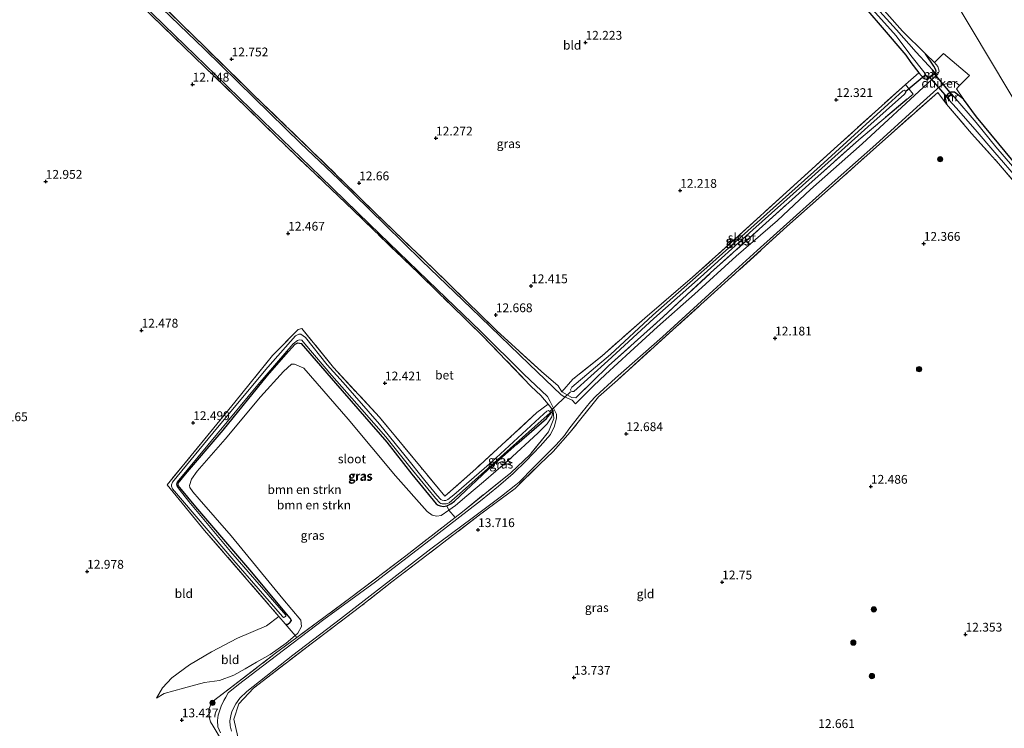
# Model space of a CAD drawing. Units: metres. Extents: x 191713 to 200010, y 400000 to 406251.
# Drawn here: x 198297 to 198576, y 401649 to 401850 of the extents above; entities that cross this region are included whole.
import ezdxf
from ezdxf.enums import TextEntityAlignment as Align

# ---------------------------------------------------------------- set-up
doc = ezdxf.new("R2010")
doc.units = ezdxf.units.M
doc.linetypes.add('IE-TERREINAFSCHEIDING', pattern=[10, 8, -2])
doc.layers.get('0').update_dxf_attribs({"lineweight": 25})
for name, color, linetype, lineweight in [('B-ME-GR-BOMENSTRUIKEN-GV-B6', 93, 'Continuous', 18), ('B-ME-GR-BOOM-S-B1', 93, 'Continuous', 18), ('B-ME-GW-KRUINLIJN-L-B1', 93, 'Continuous', 18), ('B-ME-GW-TEENLIJN-L-B1', 93, 'Continuous', 18), ('B-ME-IE-GRASLAND-GV-B6', 93, 'Continuous', 18), ('B-ME-IE-GRONDWERKLIJN-GROND_INGERICHT-GV-B6', 253, 'Continuous', 18), ('B-ME-IE-HULPGEOMETRIE-L-B1', 53, 'Continuous', 18), ('B-ME-IE-TERREINAFSCHEIDING-DOORGANG-L-B1', 8, 'IE-TERREINAFSCHEIDING-KUNSTMATIG-OPEN', 18), ('B-ME-IE-TERREINAFSCHEIDING-RASTERHEKWERK-L-B1', 8, 'IE-TERREINAFSCHEIDING', 18), ('B-ME-MW-MUUR-GV-B6', 8, 'IE-TERREINAFSCHEIDING-KUNSTMATIG', 18), ('B-ME-OG-WATER-GV-B6', 153, 'Continuous', 18), ('B-ME-VH-VERH_SOORT-BETON-OVERIG-GV-B6', 8, 'IE-TERREINAFSCHEIDING-NATUURLIJK-HOUTWAL', 18)]:
    doc.layers.add(name, color=color, linetype=linetype, lineweight=lineweight)
for name, color, linetype in [('B-ME-GW-HOOGTEPUNT-S-B1', 10, 'Continuous'), ('B-ME-GW-INSTEEKWATERGANG-L-B1', 10, 'Continuous'), ('B-ME-KW-DUIKER-GV-B6', 10, 'Continuous'), ('B-ME-KW-DUIKER-L-B1', 10, 'Continuous')]:
    doc.layers.add(name, color=color, linetype=linetype)
doc.styles.add('NLCS-ISO', font='NLCS-ISO.TTF')
doc.linetypes.add('IE-TERREINAFSCHEIDING-KUNSTMATIG', pattern='A,4,[82,NLCS.SHX,S=0.75,R=90,X=0,Y=0],4,-2', length=10)
doc.linetypes.add('IE-TERREINAFSCHEIDING-KUNSTMATIG-OPEN', pattern='A,7,-1.5,[67,NLCS.SHX,S=0.75,R=0,X=0,Y=0],-1.5', length=10)
doc.linetypes.add('IE-TERREINAFSCHEIDING-NATUURLIJK-HOUTWAL', pattern='A,7,-1.5,[67,NLCS.SHX,S=0.75,R=45,X=0,Y=0],-1.5,7,-1.5,[70,NLCS.SHX,S=0.75,R=0,X=0,Y=0],-1.5', length=20)

# ---------------------------------------------------------------- blocks, each defined once
blk = doc.blocks.new('hoogtepunt')
for p, q in [((-0.5, 0), (0.5, 0)), ((0, 0.5), (0, -0.5))]:
    blk.add_line(p, q)
blk = doc.blocks.new('boom')
h = blk.add_hatch(color=256)
edge = h.paths.add_edge_path()
edge.add_arc((0, 0), 0.75, 0, 360)
blk.add_circle((0, 0), 0.75)

msp = doc.modelspace()

# ---------------------------------------------------------------- linework, layer by layer
at = {"layer": 'B-ME-GR-BOMENSTRUIKEN-GV-B6'}
for points in [[(198417.731, 401711.837, 12.533), (198418.3, 401710.621, 13.688), (198416.152, 401709.162, 13.54), (198414.835, 401708.941, 13.544), (198413.591, 401709.186, 13.577), (198412.159, 401710.23, 13.535), (198403.177, 401720.339, 13.572), (198389.733, 401736.452, 13.614), (198377.2, 401750.941, 13.604), (198374.558, 401752.094, 13.577), (198373.706, 401752.028, 13.572), (198371.402, 401749.95, 13.614), (198364.892, 401742.837, 13.561), (198354.853, 401730.828, 13.598), (198346.921, 401721.659, 13.498), (198345.352, 401719.441, 13.529), (198344.78, 401717.642, 13.492), (198344.859, 401717.055, 13.508), (198345.663, 401715.871, 13.535), (198347.518, 401713.8, 13.54), (198356.591, 401703.367, 13.699), (198371.226, 401685.501, 13.673), (198376.351, 401679.371, 13.673), (198376.469, 401677.593, 13.731), (198375.457, 401675.688, 13.741), (198374.68, 401675.041, 13.76), (198371.92, 401678.348, 12.803), (198372.539, 401678.192, 12.867), (198373.312, 401678.845, 12.877), (198373.675, 401679.348, 12.93), (198373.258, 401679.962, 12.898), (198361.879, 401693.697, 12.814), (198346.523, 401711.586, 12.527), (198341.992, 401717.03, 12.485), (198341.531, 401717.614, 12.485), (198341.54, 401718.261, 12.485), (198343.591, 401720.808, 12.485), (198354.302, 401733.337, 12.485), (198366.883, 401748.867, 12.485), (198372.837, 401755.667, 12.485), (198374.685, 401757.756, 12.485), (198375.446, 401758.145, 12.486), (198376.389, 401757.888, 12.533), (198386.146, 401746.638, 12.533), (198400.727, 401729.888, 12.56), (198407.774, 401720.835, 12.533), (198414.668, 401712.384, 12.533), (198415.259, 401712.017, 12.533), (198415.82, 401711.82, 12.533), (198416.755, 401711.658, 12.533), (198417.731, 401711.837, 12.533)], [(198418.3, 401710.621, 13.688), (198420.045, 401708.533, 13.921), (198406.077, 401697.713, 13.944), (198390.889, 401686.114, 13.907), (198375.166, 401674.472, 13.795), (198374.68, 401675.041, 13.76), (198375.457, 401675.688, 13.741), (198376.469, 401677.593, 13.731), (198376.351, 401679.371, 13.673), (198371.226, 401685.501, 13.673), (198356.591, 401703.367, 13.699), (198347.518, 401713.8, 13.54), (198345.663, 401715.871, 13.535), (198344.859, 401717.055, 13.508), (198344.78, 401717.642, 13.492), (198345.352, 401719.441, 13.529), (198346.921, 401721.659, 13.498), (198354.853, 401730.828, 13.598), (198364.892, 401742.837, 13.561), (198371.402, 401749.95, 13.614), (198373.706, 401752.028, 13.572), (198374.558, 401752.094, 13.577), (198377.2, 401750.941, 13.604), (198389.733, 401736.452, 13.614), (198403.177, 401720.339, 13.572), (198412.159, 401710.23, 13.535), (198413.591, 401709.186, 13.577), (198414.835, 401708.941, 13.544), (198416.152, 401709.162, 13.54), (198418.3, 401710.621, 13.688)]]:
    msp.add_polyline3d(points, dxfattribs=at)
at = {"layer": 'B-ME-GW-INSTEEKWATERGANG-L-B1'}
for points in [[(198556.223, 401834.626, 12.515), (198556.45, 401835.229, 12.49), (198556.316, 401835.812, 12.487), (198555.802, 401836.623, 12.456), (198553.41, 401840.09, 12.447), (198546.938, 401846.586, 12.41), (198542.455, 401851.589, 12.4), (198535.637, 401859.311, 12.357), (198527.118, 401869.096, 12.295), (198516.994, 401880.86, 12.153), (198507.381, 401892.036, 12.125), (198495.424, 401906.112, 12.125), (198486.522, 401916.461, 12.106), (198473.811, 401931.372, 12.069), (198466.263, 401940.058, 12.091), (198457.067, 401950.731, 12.041), (198447.576, 401961.727, 12.001), (198439.102, 401971.739, 12.019)], [(198436.97, 401970.318, 12.008), (198444.126, 401962.143, 11.979), (198454.156, 401950.352, 11.945), (198464.316, 401938.537, 11.991), (198476.577, 401924.069, 11.963), (198491.118, 401907.07, 12.05), (198502.287, 401893.769, 12.056), (198510.824, 401883.846, 12.09), (198516.339, 401876.774, 12.103), (198518.968, 401873.731, 12.152), (198525.066, 401866.793, 12.282), (198532.982, 401857.122, 12.341), (198541.198, 401847.617, 12.378), (198547.828, 401839.731, 12.264), (198549.306, 401837.665, 12.22), (198551.582, 401834.733, 12.399), (198552.952, 401833.179, 12.434), (198553.934, 401832.836, 12.462), (198554.278, 401833.076, 12.5)], [(198614.346, 401767.185, 12.331), (198607.495, 401775.208, 12.233), (198595.884, 401789.229, 12.422), (198585.951, 401800.646, 12.363), (198578.315, 401809.653, 12.36), (198567.921, 401822.253, 12.419), (198564.256, 401827.233, 12.44), (198561.652, 401829.231, 12.537), (198560.655, 401829.269, 12.598), (198559.653, 401828.595, 12.586), (198559.115, 401828.008, 12.58), (198558.997, 401827.518, 12.58), (198559.392, 401825.879, 12.496)], [(198371.92, 401678.348, 12.803), (198372.539, 401678.192, 12.867), (198373.312, 401678.845, 12.877), (198373.675, 401679.348, 12.93), (198373.258, 401679.962, 12.898), (198361.879, 401693.697, 12.814), (198346.523, 401711.586, 12.527), (198341.992, 401717.03, 12.485), (198341.531, 401717.614, 12.485), (198341.54, 401718.261, 12.485), (198343.591, 401720.808, 12.485), (198354.302, 401733.337, 12.485), (198366.883, 401748.867, 12.485), (198372.837, 401755.667, 12.485), (198374.685, 401757.756, 12.485), (198375.446, 401758.145, 12.486), (198376.389, 401757.888, 12.533), (198386.146, 401746.638, 12.533), (198400.727, 401729.888, 12.56), (198407.774, 401720.835, 12.533), (198414.668, 401712.384, 12.533), (198415.259, 401712.017, 12.533), (198415.82, 401711.82, 12.533), (198416.755, 401711.658, 12.533), (198417.731, 401711.837, 12.533), (198418.896, 401712.397, 12.533), (198419.938, 401713.208, 12.533), (198429.343, 401722.096, 12.74), (198437.601, 401729.371, 12.74), (198445.932, 401736.632, 12.877), (198447.822, 401738.884, 13.048)]]:
    msp.add_polyline3d(points, dxfattribs=at)
at = {"layer": 'B-ME-GW-KRUINLIJN-L-B1'}
for points in [[(198360.55, 401665.562, 13.54), (198363.782, 401667.501, 13.641), (198367.6, 401669.71, 13.784), (198372.144, 401672.925, 13.779), (198374.68, 401675.041, 13.76), (198375.457, 401675.688, 13.741), (198376.469, 401677.593, 13.731), (198376.351, 401679.371, 13.673), (198371.226, 401685.501, 13.673), (198356.591, 401703.367, 13.699), (198347.518, 401713.8, 13.54), (198345.663, 401715.871, 13.535), (198344.859, 401717.055, 13.508), (198344.78, 401717.642, 13.492), (198345.352, 401719.441, 13.529), (198346.921, 401721.659, 13.498), (198354.853, 401730.828, 13.598), (198364.892, 401742.837, 13.561), (198371.402, 401749.95, 13.614), (198373.706, 401752.028, 13.572), (198374.558, 401752.094, 13.577), (198377.2, 401750.941, 13.604), (198389.733, 401736.452, 13.614), (198403.177, 401720.339, 13.572), (198412.159, 401710.23, 13.535), (198413.591, 401709.186, 13.577), (198414.835, 401708.941, 13.544), (198416.152, 401709.162, 13.54), (198418.3, 401710.621, 13.688), (198420.199, 401711.975, 14.049), (198423.351, 401714.693, 14.165), (198428.109, 401718.63, 13.837), (198435.069, 401724.703, 13.8), (198443.498, 401732.479, 13.635), (198446.136, 401735.104, 13.662), (198447.472, 401737.1, 13.328), (198447.822, 401738.884, 13.048)], [(198335.415, 401657.24, 13.102), (198337.559, 401658.558, 13.175), (198343.072, 401660.125, 13.29), (198349.049, 401661.752, 13.322), (198353.231, 401662.296, 13.489), (198357.291, 401663.768, 13.573), (198360.55, 401665.562, 13.54)]]:
    msp.add_polyline3d(points, dxfattribs=at)
at = {"layer": 'B-ME-GW-TEENLIJN-L-B1'}
msp.add_polyline3d([(198335.415, 401657.24, 13.102), (198337.057, 401660.241, 13.018), (198339.789, 401663.029, 13.023), (198344.768, 401666.7, 12.934), (198351.012, 401670.464, 12.809), (198358.402, 401674.306, 12.741), (198366.55, 401677.774, 12.735), (198370.129, 401680.423, 12.775)], dxfattribs=at)
at = {"layer": 'B-ME-IE-GRASLAND-GV-B6'}
for points in [[(198323.436, 401862.171, 13.196), (198337.61, 401848.289, 13.185)], [(198332.571, 401858.334, 13.154), (198348.984, 401842.189, 13.128), (198362.936, 401828.536, 13.17), (198379.391, 401812.612, 13.117), (198400.428, 401792.112, 12.974), (198414.185, 401778.84, 12.99), (198431.902, 401761.53, 12.979), (198444.541, 401749.997, 13.08)], [(198553.627, 401833.896, 11.473), (198554.278, 401833.076, 12.5), (198553.934, 401832.836, 12.462), (198552.952, 401833.179, 12.434), (198551.582, 401834.733, 12.399), (198549.306, 401837.665, 12.22), (198547.828, 401839.731, 12.264), (198541.198, 401847.617, 12.378), (198532.982, 401857.122, 12.341)], [(198358.516, 401637.44, 13.848), (198351.477, 401649.311, 13.811), (198350.736, 401650.601, 13.753), (198350.288, 401652.024, 13.742), (198350.234, 401654.097, 13.753), (198350.567, 401655.024, 13.753), (198351.179, 401656.203, 13.753), (198357.637, 401661.129, 13.97), (198369.102, 401670.004, 13.822), (198375.166, 401674.472, 13.795), (198390.889, 401686.114, 13.907), (198406.077, 401697.713, 13.944), (198420.045, 401708.533, 13.921), (198422.198, 401710.201, 13.917), (198435.832, 401721.257, 13.801), (198441.329, 401726.464, 13.658), (198446.566, 401732.905, 13.504), (198448.047, 401736.666, 13.52), (198447.822, 401738.884, 13.048), (198446.411, 401740.737, 13.095), (198444.361, 401743.188, 13.095), (198441.649, 401745.767, 12.994), (198427.765, 401760.17, 12.989), (198409.662, 401777.859, 13), (198391.176, 401795.735, 12.952), (198372.366, 401813.712, 13.106), (198357.703, 401828.034, 13.137), (198343.249, 401842.05, 13.201), (198331.048, 401853.881, 13.227)], [(198444.541, 401749.997, 13.08), (198449.251, 401745.893, 13.159), (198450.309, 401744.241, 13.26), (198453.198, 401742.608, 13.207), (198454.257, 401742.555, 13.26), (198463.576, 401751.581, 13), (198479.045, 401765.518, 12.788), (198492.464, 401777.945, 12.613), (198508.197, 401792.06, 12.518), (198520.343, 401803.055, 12.539), (198534.496, 401815.721, 12.566), (198549.896, 401828.717, 12.703), (198547.722, 401831.47, 12.603), (198551.582, 401834.733, 12.399), (198552.952, 401833.179, 12.434), (198553.934, 401832.836, 12.462), (198554.278, 401833.076, 12.5), (198556.223, 401834.626, 12.515), (198556.45, 401835.229, 12.49), (198556.316, 401835.812, 12.487), (198555.802, 401836.623, 12.456), (198553.41, 401840.09, 12.447), (198556.021, 401837.628, 12.544), (198556.957, 401836.533, 12.539), (198557.321, 401835.243, 12.555), (198556.931, 401834.402, 12.576), (198554.146, 401831.805, 12.549), (198535.45, 401814.62, 12.549), (198520.878, 401801.646, 12.533), (198511.488, 401792.833, 12.533), (198499.743, 401782.677, 12.555), (198487.915, 401771.888, 12.687), (198477.412, 401762.639, 12.793), (198469.697, 401755.604, 12.92), (198462.741, 401749.149, 13.005), (198459.344, 401745.945, 13.079), (198454.2, 401740.784, 13.159), (198453.294, 401741.835, 13.159), (198450.859, 401742.872, 13.169), (198450.15, 401743.351, 13.159), (198441.063, 401752.107, 13.005), (198424.624, 401767.913, 12.942), (198410.601, 401781.389, 12.942), (198400.267, 401791.603, 12.931), (198386.983, 401804.556, 12.995), (198376.297, 401814.724, 13.132), (198363.131, 401827.692, 13.169), (198348.973, 401841.46, 13.164), (198334.668, 401855.257, 13.185)], [(198553.41, 401840.09, 12.447), (198555.802, 401836.623, 12.456), (198556.316, 401835.812, 12.487), (198556.45, 401835.229, 12.49), (198556.223, 401834.626, 12.515), (198555.499, 401835.527, 11.473), (198554.252, 401836.832, 11.473), (198550.758, 401840.598, 11.473), (198545.223, 401846.983, 11.473), (198538.59, 401854.268, 11.473)], [(198538.423, 401852.695, 11.473), (198545.143, 401845.281, 11.473), (198549.314, 401839.692, 11.473), (198552.945, 401835.009, 11.473), (198553.627, 401833.896, 11.473)], [(198542.455, 401851.589, 12.4), (198546.938, 401846.586, 12.41), (198553.41, 401840.09, 12.447)], [(198337.61, 401848.289, 13.185), (198352.247, 401834.057, 13.106), (198365.466, 401821.171, 13.106), (198381.934, 401805.361, 12.936), (198395.818, 401791.772, 12.873), (198415.003, 401773.255, 12.915), (198427.247, 401761.438, 12.984), (198439.566, 401749.223, 13.042), (198446.241, 401742.92, 13.069), (198447.028, 401741.468, 13.079), (198447.77, 401739.987, 13.069), (198448.809, 401737.876, 13.095), (198448.829, 401736.803, 13.233), (198448.253, 401734.433, 13.35), (198447.147, 401732.09, 13.366), (198444.208, 401728.769, 13.456), (198440.23, 401724.619, 13.53), (198436.484, 401721.072, 13.668), (198432.371, 401717.407, 13.689), (198427.291, 401713.281, 13.774), (198411.767, 401701.225, 13.869), (198397.503, 401690.336, 13.858), (198382.811, 401679.607, 13.827), (198367.463, 401667.861, 13.774), (198358.602, 401661.188, 13.853), (198355.762, 401658.763, 13.853), (198355.076, 401657.599, 13.827), (198354.464, 401656.611, 13.811), (198353.737, 401655.034, 13.795), (198352.882, 401652.413, 13.805), (198352.669, 401650.928, 13.795), (198352.824, 401649.179, 13.79), (198353.509, 401647.404, 13.795)], [(198356.667, 401647.934, 13.933), (198356.277, 401649.461, 13.922), (198356.212, 401650.886, 13.922), (198356.44, 401652.254, 13.922), (198356.801, 401653.52, 13.922), (198357.864, 401655.642, 13.927), (198359.062, 401657.28, 13.943), (198360.993, 401659.156, 13.922), (198374.04, 401669.48, 13.89), (198387.573, 401679.748, 13.943), (198398.952, 401688.564, 13.996), (198413.216, 401699.644, 13.954), (198424.919, 401708.359, 13.858), (198433.238, 401714.603, 13.816), (198437.294, 401717.784, 13.774), (198438.216, 401718.597, 13.747), (198442.37, 401722.865, 13.625), (198448.675, 401729.158, 13.487), (198451.102, 401731.816, 13.413), (198452.329, 401733.6, 13.36), (198455.966, 401738.352, 13.217), (198458.421, 401741.348, 13.143), (198459.971, 401743.031, 13.116), (198465.547, 401748.13, 13.005), (198478.822, 401759.822, 12.83), (198493.253, 401772.931, 12.682), (198505.677, 401784.369, 12.666), (198516.903, 401794.361, 12.597), (198527.822, 401804.146, 12.576), (198539.326, 401814.389, 12.618), (198551.02, 401825.015, 12.682), (198557.562, 401830.956, 12.714), (198558.94, 401831.566, 12.698), (198560.482, 401832.029, 12.671), (198561.289, 401832.253, 12.661), (198561.701, 401832.211, 12.65), (198562.306, 401831.788, 12.639), (198563.088, 401831.101, 12.629)], [(198549.896, 401828.717, 12.703), (198534.496, 401815.721, 12.566), (198520.343, 401803.055, 12.539), (198508.197, 401792.06, 12.518), (198492.464, 401777.945, 12.613), (198479.045, 401765.518, 12.788), (198463.576, 401751.581, 13), (198454.257, 401742.555, 13.26), (198453.198, 401742.608, 13.207), (198450.309, 401744.241, 13.26), (198453.481, 401747.784, 12.979), (198461.769, 401754.454, 12.624), (198473.844, 401765.081, 12.428), (198487.413, 401776.715, 12.322), (198500.35, 401788.435, 12.279), (198514.004, 401800.893, 12.279), (198528.477, 401814.031, 12.343), (198540.112, 401824.553, 12.449), (198547.722, 401831.47, 12.603), (198549.896, 401828.717, 12.703)], [(198563.088, 401831.101, 12.629), (198562.257, 401830.2, 12.64), (198564.256, 401827.233, 12.44), (198561.652, 401829.231, 12.537), (198560.655, 401829.269, 12.598), (198559.653, 401828.595, 12.586), (198559.115, 401828.008, 12.58), (198558.997, 401827.518, 12.58), (198559.392, 401825.879, 12.496), (198556.891, 401829.175, 12.809), (198543.778, 401817.529, 12.693), (198526.495, 401802.115, 12.65), (198514.114, 401791.09, 12.65), (198496.568, 401775.115, 12.703), (198482.812, 401762.716, 12.724), (198466.071, 401747.54, 13.085), (198460.715, 401742.781, 13.148), (198452.724, 401732.732, 13.403), (198447.885, 401727.3, 13.625), (198444.052, 401723.695, 13.689), (198437.059, 401716.811, 13.843), (198427.364, 401709.577, 13.911), (198412.018, 401697.831, 14.044), (198402.104, 401690.258, 14.039), (198393.362, 401683.41, 13.996), (198379.611, 401672.995, 13.98), (198362.903, 401660.141, 14.002), (198358.751, 401655.682, 14.007), (198357.287, 401651.309, 14.017), (198358.444, 401646.273, 13.97)], [(198542.84, 401825.816, 11.728), (198535.508, 401819.151, 11.755), (198523.567, 401808.23, 11.744), (198508.448, 401794.721, 11.781), (198492.261, 401780.237, 11.781), (198476.118, 401765.974, 11.85), (198464.133, 401754.833, 11.94), (198453.154, 401745.519, 11.983), (198452.79, 401744.826, 11.999), (198452.865, 401744.62, 11.999), (198453.013, 401744.401, 11.999), (198453.337, 401744.299, 11.999), (198453.689, 401744.345, 12.02), (198463.363, 401753.035, 11.993), (198476.431, 401765.035, 11.829), (198489.677, 401776.771, 11.797), (198504.472, 401790.189, 11.813), (198521.245, 401805.132, 11.771), (198537.094, 401819.453, 11.744), (198547.529, 401828.72, 11.728), (198547.821, 401829.236, 11.723), (198547.702, 401829.603, 11.712), (198547.436, 401829.807, 11.712), (198547.025, 401829.658, 11.712), (198542.84, 401825.816, 11.728)], [(198582.661, 401798.989, 12.248), (198574.178, 401809.031, 12.292), (198566.484, 401817.514, 12.434), (198559.392, 401825.879, 12.496), (198558.997, 401827.518, 12.58), (198559.115, 401828.008, 12.58), (198559.653, 401828.595, 12.586), (198560.655, 401829.269, 12.598), (198561.652, 401829.231, 12.537), (198564.256, 401827.233, 12.44)], [(198583.359, 401802.111, 11.53), (198573.425, 401813.752, 11.53), (198567.766, 401820.655, 11.53), (198561.489, 401828.018, 11.53), (198560.851, 401828.797, 12.289), (198559.493, 401827.788, 12.321), (198560.125, 401827.008, 11.53), (198562.128, 401824.81, 11.53), (198567.492, 401818.678, 11.53), (198573.106, 401812.118, 11.53), (198579.801, 401804.344, 11.53)], [(198564.256, 401827.233, 12.44), (198567.921, 401822.253, 12.419), (198578.315, 401809.653, 12.36)], [(198446.411, 401740.737, 13.095), (198447.822, 401738.884, 13.048), (198445.932, 401736.632, 12.877), (198437.601, 401729.371, 12.74), (198429.343, 401722.096, 12.74), (198419.938, 401713.208, 12.533), (198418.896, 401712.397, 12.533), (198417.731, 401711.837, 12.533), (198416.755, 401711.658, 12.533), (198415.82, 401711.82, 12.533), (198415.259, 401712.017, 12.533), (198414.668, 401712.384, 12.533), (198407.774, 401720.835, 12.533), (198400.727, 401729.888, 12.56), (198386.146, 401746.638, 12.533), (198376.389, 401757.888, 12.533), (198375.446, 401758.145, 12.486), (198374.685, 401757.756, 12.485), (198372.837, 401755.667, 12.485), (198366.883, 401748.867, 12.485), (198354.302, 401733.337, 12.485), (198343.591, 401720.808, 12.485), (198341.54, 401718.261, 12.485), (198341.531, 401717.614, 12.485), (198341.992, 401717.03, 12.485), (198346.523, 401711.586, 12.527), (198361.879, 401693.697, 12.814), (198373.258, 401679.962, 12.898), (198373.675, 401679.348, 12.93), (198373.312, 401678.845, 12.877), (198372.539, 401678.192, 12.867), (198371.92, 401678.348, 12.803), (198370.129, 401680.423, 12.775), (198349.051, 401704.845, 12.448), (198338.399, 401717.793, 12.501), (198357.57, 401741.259, 12.512), (198368.261, 401754.48, 12.512), (198375.561, 401761.938, 12.533), (198376.602, 401762.197, 12.565), (198385.548, 401751.102, 12.597), (198398.652, 401737.001, 12.493), (198410.419, 401722.696, 12.533), (198417.149, 401714.58, 12.671), (198425.93, 401722.404, 12.623), (198434.477, 401730.196, 12.909), (198443.242, 401738.328, 13.042), (198446.411, 401740.737, 13.095)], [(198371.108, 401680.487, 12.045), (198371.39, 401680.166, 12.045), (198371.712, 401680.257, 12.045), (198372.107, 401680.525, 12.045), (198372.06, 401680.878, 12.045), (198356.394, 401698.941, 12.045), (198344.555, 401713.069, 12.045), (198341.79, 401716.573, 12.045), (198341.254, 401717.362, 12.045), (198341.072, 401718.007, 12.045), (198341.214, 401718.552, 12.045), (198364.127, 401746.227, 12.045), (198374.17, 401757.854, 12.045), (198375.382, 401758.805, 12.04), (198375.91, 401758.972, 12.04), (198376.572, 401758.845, 12.04), (198377.492, 401757.868, 12.04), (198385.082, 401748.864, 12.04), (198393.575, 401739.191, 12.045), (198400.375, 401731.444, 12.045), (198407.955, 401721.983, 12.045), (198414.492, 401714.058, 12.045), (198415.694, 401712.76, 12.045), (198415.971, 401712.569, 12.045), (198416.402, 401712.472, 12.045), (198417.505, 401712.452, 12.045), (198417.903, 401712.561, 12.045), (198418.399, 401712.739, 12.045), (198422.12, 401716.035, 12.045), (198435.686, 401728.134, 12.045), (198446.204, 401737.457, 12.045), (198447.006, 401738.258, 12.045), (198446.975, 401738.493, 12.045), (198446.589, 401738.872, 12.045), (198446.105, 401738.735, 12.045), (198445.229, 401737.949, 12.045), (198430.5, 401724.355, 12.045), (198419.673, 401715.014, 12.045), (198417.963, 401713.661, 12.045), (198417.422, 401713.422, 12.045), (198416.961, 401713.421, 12.045), (198416.411, 401713.46, 12.045), (198416.054, 401713.645, 12.045), (198414.838, 401714.869, 12.045), (198411.509, 401719.016, 12.045), (198405.862, 401726.008, 12.045), (198398.624, 401735.06, 12.045), (198388.334, 401746.907, 12.045), (198383.792, 401751.896, 12.045), (198377.639, 401759.634, 12.045), (198376.366, 401760.563, 12.045), (198375.719, 401760.572, 12.045), (198374.797, 401760.138, 12.045), (198373.415, 401758.494, 12.045), (198366.951, 401751.22, 12.045), (198352.722, 401734.059, 12.045), (198339.92, 401718.571, 12.045), (198339.632, 401717.862, 12.045), (198339.622, 401717.407, 12.045), (198339.951, 401716.733, 12.045), (198357.343, 401696.318, 12.045), (198371.108, 401680.487, 12.045)], [(198418.3, 401710.621, 13.688), (198417.731, 401711.837, 12.533), (198418.896, 401712.397, 12.533), (198419.938, 401713.208, 12.533), (198429.343, 401722.096, 12.74), (198437.601, 401729.371, 12.74), (198445.932, 401736.632, 12.877), (198447.822, 401738.884, 13.048), (198447.472, 401737.1, 13.328), (198446.136, 401735.104, 13.662), (198443.498, 401732.479, 13.635), (198435.069, 401724.703, 13.8), (198428.109, 401718.63, 13.837), (198423.351, 401714.693, 14.165), (198420.199, 401711.975, 14.049), (198418.3, 401710.621, 13.688)], [(198420.045, 401708.533, 13.921), (198418.3, 401710.621, 13.688), (198420.199, 401711.975, 14.049), (198423.351, 401714.693, 14.165), (198428.109, 401718.63, 13.837), (198435.069, 401724.703, 13.8), (198443.498, 401732.479, 13.635), (198446.136, 401735.104, 13.662), (198447.472, 401737.1, 13.328), (198447.822, 401738.884, 13.048), (198448.047, 401736.666, 13.52), (198446.566, 401732.905, 13.504), (198441.329, 401726.464, 13.658), (198435.832, 401721.257, 13.801), (198422.198, 401710.201, 13.917), (198420.045, 401708.533, 13.921)]]:
    msp.add_polyline3d(points, dxfattribs=at)
at = {"layer": 'B-ME-IE-GRONDWERKLIJN-GROND_INGERICHT-GV-B6'}
for points in [[(198578.315, 401809.653, 12.36), (198567.921, 401822.253, 12.419), (198564.256, 401827.233, 12.44), (198562.257, 401830.2, 12.64), (198563.088, 401831.101, 12.629), (198565.941, 401833.981, 12.629), (198558.56, 401840.193, 12.634), (198556.021, 401837.628, 12.544), (198553.41, 401840.09, 12.447), (198546.938, 401846.586, 12.41), (198542.455, 401851.589, 12.4), (198535.637, 401859.311, 12.357), (198527.118, 401869.096, 12.295), (198516.994, 401880.86, 12.153), (198507.381, 401892.036, 12.125), (198495.424, 401906.112, 12.125), (198486.522, 401916.461, 12.106), (198473.811, 401931.372, 12.069), (198466.263, 401940.058, 12.091), (198457.067, 401950.731, 12.041), (198447.576, 401961.727, 12.001), (198439.102, 401971.739, 12.019), (198477.073, 401997.036, 11.473), (198502.597, 401954.298, 12.363)], [(198614.346, 401767.185, 12.331), (198502.597, 401954.298, 12.363), (198547.385, 401983.004, 12.525), (198566.721, 401960.454, 12.435), (198576.554, 401948.807, 12.404)], [(198502.597, 401954.298, 12.363), (198614.346, 401767.185, 12.331)], [(198551.582, 401834.733, 12.399), (198547.722, 401831.47, 12.603), (198540.112, 401824.553, 12.449), (198528.477, 401814.031, 12.343), (198514.004, 401800.893, 12.279), (198500.35, 401788.435, 12.279), (198487.413, 401776.715, 12.322), (198473.844, 401765.081, 12.428), (198461.769, 401754.454, 12.624), (198453.481, 401747.784, 12.979), (198450.309, 401744.241, 13.26), (198449.251, 401745.893, 13.159), (198444.541, 401749.997, 13.08), (198431.902, 401761.53, 12.979), (198414.185, 401778.84, 12.99), (198400.428, 401792.112, 12.974), (198379.391, 401812.612, 13.117), (198362.936, 401828.536, 13.17), (198348.984, 401842.189, 13.128), (198332.571, 401858.334, 13.154)], [(198532.982, 401857.122, 12.341), (198541.198, 401847.617, 12.378), (198547.828, 401839.731, 12.264), (198549.306, 401837.665, 12.22), (198551.582, 401834.733, 12.399)], [(198331.048, 401853.881, 13.227), (198343.249, 401842.05, 13.201), (198357.703, 401828.034, 13.137), (198372.366, 401813.712, 13.106), (198391.176, 401795.735, 12.952), (198409.662, 401777.859, 13), (198427.765, 401760.17, 12.989), (198441.649, 401745.767, 12.994), (198444.361, 401743.188, 13.095), (198446.411, 401740.737, 13.095), (198443.242, 401738.328, 13.042), (198434.477, 401730.196, 12.909), (198425.93, 401722.404, 12.623), (198417.149, 401714.58, 12.671), (198410.419, 401722.696, 12.533), (198398.652, 401737.001, 12.493), (198385.548, 401751.102, 12.597), (198376.602, 401762.197, 12.565), (198375.561, 401761.938, 12.533), (198368.261, 401754.48, 12.512), (198357.57, 401741.259, 12.512), (198338.399, 401717.793, 12.501), (198349.051, 401704.845, 12.448), (198370.129, 401680.423, 12.775), (198366.55, 401677.774, 12.735), (198358.402, 401674.306, 12.741), (198351.012, 401670.464, 12.809), (198344.768, 401666.7, 12.934), (198339.789, 401663.029, 13.023), (198337.057, 401660.241, 13.018), (198335.415, 401657.24, 13.102), (198337.559, 401658.558, 13.175), (198343.072, 401660.125, 13.29), (198349.049, 401661.752, 13.322), (198353.231, 401662.296, 13.489), (198357.291, 401663.768, 13.573), (198360.55, 401665.562, 13.54), (198363.782, 401667.501, 13.641), (198367.6, 401669.71, 13.784), (198372.144, 401672.925, 13.779), (198374.68, 401675.041, 13.76), (198375.166, 401674.472, 13.795), (198369.102, 401670.004, 13.822), (198357.637, 401661.129, 13.97), (198351.179, 401656.203, 13.753), (198350.567, 401655.024, 13.753), (198350.234, 401654.097, 13.753), (198350.288, 401652.024, 13.742), (198350.736, 401650.601, 13.753), (198351.477, 401649.311, 13.811), (198358.516, 401637.44, 13.848)], [(198358.444, 401646.273, 13.97), (198357.287, 401651.309, 14.017), (198358.751, 401655.682, 14.007), (198362.903, 401660.141, 14.002), (198379.611, 401672.995, 13.98), (198393.362, 401683.41, 13.996), (198402.104, 401690.258, 14.039), (198412.018, 401697.831, 14.044), (198427.364, 401709.577, 13.911), (198437.059, 401716.811, 13.843), (198444.052, 401723.695, 13.689), (198447.885, 401727.3, 13.625), (198452.724, 401732.732, 13.403), (198460.715, 401742.781, 13.148), (198466.071, 401747.54, 13.085), (198482.812, 401762.716, 12.724), (198496.568, 401775.115, 12.703), (198514.114, 401791.09, 12.65), (198526.495, 401802.115, 12.65), (198543.778, 401817.529, 12.693), (198556.891, 401829.175, 12.809), (198559.392, 401825.879, 12.496)], [(198559.392, 401825.879, 12.496), (198566.484, 401817.514, 12.434), (198574.178, 401809.031, 12.292), (198582.661, 401798.989, 12.248), (198591.08, 401789.651, 12.205), (198599.166, 401780.2, 12.177), (198608.434, 401769.269, 12.239), (198617.089, 401759.194, 12.193), (198622.706, 401752.527, 12.188), (198674.928, 401660.968, 12.383), (198467.254, 401527.274, 13.132)], [(198371.92, 401678.348, 12.803), (198374.68, 401675.041, 13.76), (198372.144, 401672.925, 13.779), (198367.6, 401669.71, 13.784), (198363.782, 401667.501, 13.641), (198360.55, 401665.562, 13.54), (198357.291, 401663.768, 13.573), (198353.231, 401662.296, 13.489), (198349.049, 401661.752, 13.322), (198343.072, 401660.125, 13.29), (198337.559, 401658.558, 13.175), (198335.415, 401657.24, 13.102), (198337.057, 401660.241, 13.018), (198339.789, 401663.029, 13.023), (198344.768, 401666.7, 12.934), (198351.012, 401670.464, 12.809), (198358.402, 401674.306, 12.741), (198366.55, 401677.774, 12.735), (198370.129, 401680.423, 12.775), (198371.92, 401678.348, 12.803)]]:
    msp.add_polyline3d(points, dxfattribs=at)
at = {"layer": 'B-ME-IE-HULPGEOMETRIE-L-B1'}
msp.add_polyline3d([(198674.928, 401660.968, 12.383), (198622.706, 401752.527, 12.188), (198619.322, 401758.46, 11.53), (198616.749, 401762.972, 11.53), (198614.346, 401767.185, 12.331), (198502.597, 401954.298, 12.363), (198477.073, 401997.036, 11.473)], dxfattribs=at)
at = {"layer": 'B-ME-IE-TERREINAFSCHEIDING-DOORGANG-L-B1'}
for p, q in [((198449.251, 401745.893, 13.159), (198444.541, 401749.997, 13.08)), ((198444.361, 401743.188, 13.095), (198441.649, 401745.767, 12.994))]:
    msp.add_line(p, q, dxfattribs=at)
at = {"layer": 'B-ME-IE-TERREINAFSCHEIDING-RASTERHEKWERK-L-B1'}
for p, q in [((198450.309, 401744.241, 13.26), (198449.251, 401745.893, 13.159)), ((198444.361, 401743.188, 13.095), (198446.411, 401740.737, 13.095))]:
    msp.add_line(p, q, dxfattribs=at)
for points in [[(198444.541, 401749.997, 13.08), (198431.902, 401761.53, 12.979), (198414.185, 401778.84, 12.99), (198400.428, 401792.112, 12.974), (198379.391, 401812.612, 13.117), (198362.936, 401828.536, 13.17), (198348.984, 401842.189, 13.128), (198332.571, 401858.334, 13.154), (198321.618, 401868.706, 13.207), (198318.662, 401872.208, 13.202), (198316.606, 401875.424, 13.181), (198314.638, 401880.302, 13.138), (198313.939, 401886.235, 13.022), (198314.154, 401888.499, 13.01)], [(198310.451, 401874.488, 13.185), (198315.776, 401869.007, 13.211), (198321.59, 401863.089, 13.243), (198331.048, 401853.881, 13.227), (198343.249, 401842.05, 13.201), (198357.703, 401828.034, 13.137), (198372.366, 401813.712, 13.106), (198391.176, 401795.735, 12.952), (198409.662, 401777.859, 13), (198427.765, 401760.17, 12.989), (198441.649, 401745.767, 12.994)], [(198549.896, 401828.717, 12.703), (198547.722, 401831.47, 12.603), (198540.112, 401824.553, 12.449), (198528.477, 401814.031, 12.343), (198514.004, 401800.893, 12.279), (198500.35, 401788.435, 12.279), (198487.413, 401776.715, 12.322), (198473.844, 401765.081, 12.428), (198461.769, 401754.454, 12.624), (198453.481, 401747.784, 12.979), (198450.309, 401744.241, 13.26), (198453.198, 401742.608, 13.207), (198454.257, 401742.555, 13.26), (198463.576, 401751.581, 13), (198479.045, 401765.518, 12.788), (198492.464, 401777.945, 12.613), (198508.197, 401792.06, 12.518), (198520.343, 401803.055, 12.539), (198534.496, 401815.721, 12.566), (198549.896, 401828.717, 12.703)], [(198559.392, 401825.879, 12.496), (198556.891, 401829.175, 12.809), (198543.778, 401817.529, 12.693), (198526.495, 401802.115, 12.65), (198514.114, 401791.09, 12.65), (198496.568, 401775.115, 12.703), (198482.812, 401762.716, 12.724), (198466.071, 401747.54, 13.085), (198460.715, 401742.781, 13.148), (198452.724, 401732.732, 13.403), (198447.885, 401727.3, 13.625), (198444.052, 401723.695, 13.689), (198437.059, 401716.811, 13.843), (198427.364, 401709.577, 13.911), (198412.018, 401697.831, 14.044), (198402.104, 401690.258, 14.039), (198393.362, 401683.41, 13.996), (198379.611, 401672.995, 13.98), (198362.903, 401660.141, 14.002), (198358.751, 401655.682, 14.007), (198357.287, 401651.309, 14.017), (198358.444, 401646.273, 13.97)], [(198559.392, 401825.879, 12.496), (198566.484, 401817.514, 12.434), (198574.178, 401809.031, 12.292), (198582.661, 401798.989, 12.248), (198591.08, 401789.651, 12.205), (198599.166, 401780.2, 12.177), (198608.434, 401769.269, 12.239), (198617.089, 401759.194, 12.193), (198622.706, 401752.527, 12.188)], [(198447.822, 401738.884, 13.048), (198446.411, 401740.737, 13.095), (198443.242, 401738.328, 13.042), (198434.477, 401730.196, 12.909), (198425.93, 401722.404, 12.623), (198417.149, 401714.58, 12.671), (198410.419, 401722.696, 12.533), (198398.652, 401737.001, 12.493), (198385.548, 401751.102, 12.597), (198376.602, 401762.197, 12.565), (198375.561, 401761.938, 12.533), (198368.261, 401754.48, 12.512), (198357.57, 401741.259, 12.512), (198338.399, 401717.793, 12.501), (198349.051, 401704.845, 12.448), (198370.129, 401680.423, 12.775), (198371.92, 401678.348, 12.803)], [(198447.822, 401738.884, 13.048), (198448.047, 401736.666, 13.52), (198446.566, 401732.905, 13.504), (198441.329, 401726.464, 13.658), (198435.832, 401721.257, 13.801), (198422.198, 401710.201, 13.917), (198420.045, 401708.533, 13.921), (198406.077, 401697.713, 13.944), (198390.889, 401686.114, 13.907), (198375.166, 401674.472, 13.795), (198374.68, 401675.041, 13.76), (198371.92, 401678.348, 12.803)], [(198413.648, 401544.227, 14.378), (198402.342, 401563, 14.32), (198389.018, 401585.527, 14.166), (198378.036, 401604.199, 14.092), (198369.469, 401618.812, 14.081), (198358.516, 401637.44, 13.848), (198351.477, 401649.311, 13.811), (198350.736, 401650.601, 13.753), (198350.288, 401652.024, 13.742), (198350.234, 401654.097, 13.753), (198350.567, 401655.024, 13.753), (198351.179, 401656.203, 13.753), (198357.637, 401661.129, 13.97), (198369.102, 401670.004, 13.822), (198375.166, 401674.472, 13.795)]]:
    msp.add_polyline3d(points, dxfattribs=at)
at = {"layer": 'B-ME-KW-DUIKER-GV-B6'}
msp.add_polyline3d([(198555.901, 401834.496, 12.096), (198560.8, 401828.632, 12.083), (198559.654, 401827.783, 12.083), (198554.689, 401833.526, 12.083), (198555.901, 401834.496, 12.096)], dxfattribs=at)
at = {"layer": 'B-ME-KW-DUIKER-L-B1'}
for p, q in [((198547.822, 401829.562, 11.919), (198553.121, 401834.027, 11.728)), ((198446.894, 401738.68, 12.237), (198452.789, 401744.219, 12.2))]:
    msp.add_line(p, q, dxfattribs=at)
at = {"layer": 'B-ME-MW-MUUR-GV-B6'}
for points in [[(198556.223, 401834.626, 12.515), (198554.278, 401833.076, 12.5), (198553.627, 401833.896, 11.473), (198553.784, 401834.02, 11.473), (198554.31, 401833.357, 11.473), (198555.941, 401834.657, 11.473), (198555.343, 401835.402, 11.473), (198555.499, 401835.527, 11.473), (198556.223, 401834.626, 12.515)], [(198561.489, 401828.018, 11.53), (198561.334, 401827.891, 11.53), (198560.817, 401828.523, 11.53), (198559.78, 401827.752, 11.53), (198560.28, 401827.134, 11.53), (198560.125, 401827.008, 11.53), (198559.493, 401827.788, 12.321), (198560.851, 401828.797, 12.289), (198561.489, 401828.018, 11.53)]]:
    msp.add_polyline3d(points, dxfattribs=at)
at = {"layer": 'B-ME-OG-WATER-GV-B6'}
for points in [[(198538.59, 401854.268, 11.473), (198545.223, 401846.983, 11.473), (198550.758, 401840.598, 11.473), (198554.252, 401836.832, 11.473), (198555.499, 401835.527, 11.473)], [(198555.499, 401835.527, 11.473), (198555.343, 401835.402, 11.473), (198555.941, 401834.657, 11.473), (198554.31, 401833.357, 11.473), (198553.784, 401834.02, 11.473), (198553.627, 401833.896, 11.473), (198552.945, 401835.009, 11.473), (198549.314, 401839.692, 11.473), (198545.143, 401845.281, 11.473), (198538.423, 401852.695, 11.473)], [(198542.84, 401825.816, 11.728), (198547.025, 401829.658, 11.712), (198547.436, 401829.807, 11.712), (198547.702, 401829.603, 11.712), (198547.821, 401829.236, 11.723), (198547.529, 401828.72, 11.728), (198537.094, 401819.453, 11.744), (198521.245, 401805.132, 11.771), (198504.472, 401790.189, 11.813), (198489.677, 401776.771, 11.797), (198476.431, 401765.035, 11.829), (198463.363, 401753.035, 11.993), (198453.689, 401744.345, 12.02), (198453.337, 401744.299, 11.999), (198453.013, 401744.401, 11.999), (198452.865, 401744.62, 11.999), (198452.79, 401744.826, 11.999), (198453.154, 401745.519, 11.983), (198464.133, 401754.833, 11.94), (198476.118, 401765.974, 11.85), (198492.261, 401780.237, 11.781), (198508.448, 401794.721, 11.781), (198523.567, 401808.23, 11.744), (198535.508, 401819.151, 11.755), (198542.84, 401825.816, 11.728)], [(198561.489, 401828.018, 11.53), (198567.766, 401820.655, 11.53), (198573.425, 401813.752, 11.53), (198583.359, 401802.111, 11.53), (198590.856, 401793.309, 11.53), (198599.615, 401783.192, 11.53), (198609.506, 401771.448, 11.53), (198616.749, 401762.972, 11.53), (198619.322, 401758.46, 11.53), (198612.804, 401766.164, 11.53), (198605.342, 401774.579, 11.53), (198598.13, 401783.013, 11.53), (198587.895, 401794.824, 11.53), (198579.801, 401804.344, 11.53), (198573.106, 401812.118, 11.53), (198567.492, 401818.678, 11.53), (198562.128, 401824.81, 11.53), (198560.125, 401827.008, 11.53), (198560.28, 401827.134, 11.53), (198559.78, 401827.752, 11.53), (198560.817, 401828.523, 11.53), (198561.334, 401827.891, 11.53), (198561.489, 401828.018, 11.53)], [(198371.108, 401680.487, 12.045), (198357.343, 401696.318, 12.045), (198339.951, 401716.733, 12.045), (198339.622, 401717.407, 12.045), (198339.632, 401717.862, 12.045), (198339.92, 401718.571, 12.045), (198352.722, 401734.059, 12.045), (198366.951, 401751.22, 12.045), (198373.415, 401758.494, 12.045), (198374.797, 401760.138, 12.045), (198375.719, 401760.572, 12.045), (198376.366, 401760.563, 12.045), (198377.639, 401759.634, 12.045), (198383.792, 401751.896, 12.045), (198388.334, 401746.907, 12.045), (198398.624, 401735.06, 12.045), (198405.862, 401726.008, 12.045), (198411.509, 401719.016, 12.045), (198414.838, 401714.869, 12.045), (198416.054, 401713.645, 12.045), (198416.411, 401713.46, 12.045), (198416.961, 401713.421, 12.045), (198417.422, 401713.422, 12.045), (198417.963, 401713.661, 12.045), (198419.673, 401715.014, 12.045), (198430.5, 401724.355, 12.045), (198445.229, 401737.949, 12.045), (198446.105, 401738.735, 12.045), (198446.589, 401738.872, 12.045), (198446.975, 401738.493, 12.045), (198447.006, 401738.258, 12.045), (198446.204, 401737.457, 12.045), (198435.686, 401728.134, 12.045), (198422.12, 401716.035, 12.045), (198418.399, 401712.739, 12.045), (198417.903, 401712.561, 12.045), (198417.505, 401712.452, 12.045), (198416.402, 401712.472, 12.045), (198415.971, 401712.569, 12.045), (198415.694, 401712.76, 12.045), (198414.492, 401714.058, 12.045), (198407.955, 401721.983, 12.045), (198400.375, 401731.444, 12.045), (198393.575, 401739.191, 12.045), (198385.082, 401748.864, 12.04), (198377.492, 401757.868, 12.04), (198376.572, 401758.845, 12.04), (198375.91, 401758.972, 12.04), (198375.382, 401758.805, 12.04), (198374.17, 401757.854, 12.045), (198364.127, 401746.227, 12.045), (198341.214, 401718.552, 12.045), (198341.072, 401718.007, 12.045), (198341.254, 401717.362, 12.045), (198341.79, 401716.573, 12.045), (198344.555, 401713.069, 12.045), (198356.394, 401698.941, 12.045), (198372.06, 401680.878, 12.045), (198372.107, 401680.525, 12.045), (198371.712, 401680.257, 12.045), (198371.39, 401680.166, 12.045), (198371.108, 401680.487, 12.045)]]:
    msp.add_polyline3d(points, dxfattribs=at)
at = {"layer": 'B-ME-VH-VERH_SOORT-BETON-OVERIG-GV-B6'}
for points in [[(198353.509, 401647.404, 13.795), (198352.824, 401649.179, 13.79), (198352.669, 401650.928, 13.795), (198352.882, 401652.413, 13.805), (198353.737, 401655.034, 13.795), (198354.464, 401656.611, 13.811), (198355.076, 401657.599, 13.827), (198355.762, 401658.763, 13.853), (198358.602, 401661.188, 13.853), (198367.463, 401667.861, 13.774), (198382.811, 401679.607, 13.827), (198397.503, 401690.336, 13.858), (198411.767, 401701.225, 13.869), (198427.291, 401713.281, 13.774), (198432.371, 401717.407, 13.689), (198436.484, 401721.072, 13.668), (198440.23, 401724.619, 13.53), (198444.208, 401728.769, 13.456), (198447.147, 401732.09, 13.366), (198448.253, 401734.433, 13.35), (198448.829, 401736.803, 13.233), (198448.809, 401737.876, 13.095), (198447.77, 401739.987, 13.069), (198447.028, 401741.468, 13.079), (198446.241, 401742.92, 13.069), (198439.566, 401749.223, 13.042), (198427.247, 401761.438, 12.984), (198415.003, 401773.255, 12.915), (198395.818, 401791.772, 12.873), (198381.934, 401805.361, 12.936), (198365.466, 401821.171, 13.106), (198352.247, 401834.057, 13.106), (198337.61, 401848.289, 13.185), (198323.436, 401862.171, 13.196)], [(198334.668, 401855.257, 13.185), (198348.973, 401841.46, 13.164), (198363.131, 401827.692, 13.169), (198376.297, 401814.724, 13.132), (198386.983, 401804.556, 12.995), (198400.267, 401791.603, 12.931), (198410.601, 401781.389, 12.942), (198424.624, 401767.913, 12.942), (198441.063, 401752.107, 13.005), (198450.15, 401743.351, 13.159), (198450.859, 401742.872, 13.169), (198453.294, 401741.835, 13.159), (198454.2, 401740.784, 13.159), (198459.344, 401745.945, 13.079), (198462.741, 401749.149, 13.005), (198469.697, 401755.604, 12.92), (198477.412, 401762.639, 12.793), (198487.915, 401771.888, 12.687), (198499.743, 401782.677, 12.555), (198511.488, 401792.833, 12.533), (198520.878, 401801.646, 12.533), (198535.45, 401814.62, 12.549), (198554.146, 401831.805, 12.549), (198556.931, 401834.402, 12.576), (198557.321, 401835.243, 12.555), (198556.957, 401836.533, 12.539), (198556.021, 401837.628, 12.544)], [(198556.021, 401837.628, 12.544), (198558.56, 401840.193, 12.634), (198565.941, 401833.981, 12.629), (198563.088, 401831.101, 12.629), (198562.306, 401831.788, 12.639), (198561.701, 401832.211, 12.65), (198561.289, 401832.253, 12.661), (198560.482, 401832.029, 12.671), (198558.94, 401831.566, 12.698), (198557.562, 401830.956, 12.714), (198551.02, 401825.015, 12.682), (198539.326, 401814.389, 12.618), (198527.822, 401804.146, 12.576), (198516.903, 401794.361, 12.597), (198505.677, 401784.369, 12.666), (198493.253, 401772.931, 12.682), (198478.822, 401759.822, 12.83), (198465.547, 401748.13, 13.005), (198459.971, 401743.031, 13.116), (198458.421, 401741.348, 13.143), (198455.966, 401738.352, 13.217), (198452.329, 401733.6, 13.36), (198451.102, 401731.816, 13.413), (198448.675, 401729.158, 13.487), (198442.37, 401722.865, 13.625), (198438.216, 401718.597, 13.747), (198437.294, 401717.784, 13.774), (198433.238, 401714.603, 13.816), (198424.919, 401708.359, 13.858), (198413.216, 401699.644, 13.954), (198398.952, 401688.564, 13.996), (198387.573, 401679.748, 13.943), (198374.04, 401669.48, 13.89), (198360.993, 401659.156, 13.922), (198359.062, 401657.28, 13.943), (198357.864, 401655.642, 13.927), (198356.801, 401653.52, 13.922), (198356.44, 401652.254, 13.922), (198356.212, 401650.886, 13.922), (198356.277, 401649.461, 13.922), (198356.667, 401647.934, 13.933)]]:
    msp.add_polyline3d(points, dxfattribs=at)

# ---------------------------------------------------------------- block references
at = {"layer": 'B-ME-GR-BOOM-S-B1', "rotation": 90}
for p in [(198557.607, 401810.231, 12.513), (198551.612, 401750.655, 12.387), (198538.775, 401682.465, 12.471), (198532.977, 401673.058, 12.547), (198538.246, 401663.544, 12.494), (198351.277, 401655.941, 13.728)]:
    msp.add_blockref('boom', p, dxfattribs=at)
at = {"layer": 'B-ME-GW-HOOGTEPUNT-S-B1', "rotation": 90}
for p in [(198457.033, 401843.356, 12.223), (198457.033, 401843.356, 12.223), (198356.69, 401838.631, 12.752), (198356.69, 401838.631, 12.752), (198345.628, 401831.465, 12.748), (198345.628, 401831.465, 12.748), (198528.156, 401827.092, 12.321), (198528.156, 401827.092, 12.321), (198414.643, 401816.185, 12.272), (198414.643, 401816.185, 12.272), (198303.974, 401803.895, 12.952), (198303.974, 401803.895, 12.952), (198392.852, 401803.457, 12.66), (198392.852, 401803.457, 12.66), (198483.871, 401801.338, 12.218), (198483.871, 401801.338, 12.218), (198372.724, 401789.171, 12.467), (198372.724, 401789.171, 12.467), (198552.933, 401786.288, 12.366), (198552.933, 401786.288, 12.366), (198441.604, 401774.266, 12.415), (198441.604, 401774.266, 12.415), (198431.607, 401766.029, 12.668), (198431.607, 401766.029, 12.668), (198331.155, 401761.656, 12.478), (198331.155, 401761.656, 12.478), (198510.786, 401759.422, 12.181), (198510.786, 401759.422, 12.181), (198400.173, 401746.673, 12.421), (198400.173, 401746.673, 12.421), (198345.785, 401735.407, 12.499), (198345.785, 401735.407, 12.499), (198468.609, 401732.287, 12.684), (198468.609, 401732.287, 12.684), (198537.953, 401717.349, 12.486), (198537.953, 401717.349, 12.486), (198426.569, 401705.047, 13.716), (198426.569, 401705.047, 13.716), (198315.721, 401693.233, 12.978), (198315.721, 401693.233, 12.978), (198495.776, 401690.201, 12.75), (198495.776, 401690.201, 12.75), (198564.795, 401675.384, 12.353), (198564.795, 401675.384, 12.353), (198453.752, 401663.152, 13.737), (198453.752, 401663.152, 13.737), (198342.562, 401651.057, 13.427), (198342.562, 401651.057, 13.427)]:
    msp.add_blockref('hoogtepunt', p, dxfattribs=at)

# ---------------------------------------------------------------- texts
at = {"layer": 'B-ME-GR-BOMENSTRUIKEN-GV-B6', "ltscale": 0.2, "style": 'NLCS-ISO'}
for p in [(198377.3596, 401716.4687), (198380.0301, 401712.103)]:
    msp.add_text('bmn en strkn', height=2.5, dxfattribs=at).set_placement(p, align=Align.MIDDLE_CENTER)
at = {"layer": 'B-ME-GW-HOOGTEPUNT-S-B1', "ltscale": 0.2, "style": 'NLCS-ISO'}
for s, p in [('12.223', (198457.033, 401843.356, 12.223)), ('12.223', (198457.033, 401843.356, 12.223)), ('12.752', (198356.69, 401838.631, 12.752)), ('12.752', (198356.69, 401838.631, 12.752)), ('12.748', (198345.628, 401831.465, 12.748)), ('12.748', (198345.628, 401831.465, 12.748)), ('12.321', (198528.156, 401827.092, 12.321)), ('12.321', (198528.156, 401827.092, 12.321)), ('12.272', (198414.643, 401816.185, 12.272)), ('12.272', (198414.643, 401816.185, 12.272)), ('12.952', (198303.974, 401803.895, 12.952)), ('12.952', (198303.974, 401803.895, 12.952)), ('12.66', (198392.852, 401803.457, 12.66)), ('12.66', (198392.852, 401803.457, 12.66)), ('12.218', (198483.871, 401801.338, 12.218)), ('12.218', (198483.871, 401801.338, 12.218)), ('12.467', (198372.724, 401789.171, 12.467)), ('12.467', (198372.724, 401789.171, 12.467)), ('12.366', (198552.933, 401786.288, 12.366)), ('12.366', (198552.933, 401786.288, 12.366)), ('12.415', (198441.604, 401774.266, 12.415)), ('12.415', (198441.604, 401774.266, 12.415)), ('12.668', (198431.607, 401766.029, 12.668)), ('12.668', (198431.607, 401766.029, 12.668)), ('12.478', (198331.155, 401761.656, 12.478)), ('12.478', (198331.155, 401761.656, 12.478)), ('12.181', (198510.786, 401759.422, 12.181)), ('12.181', (198510.786, 401759.422, 12.181)), ('12.421', (198400.173, 401746.673, 12.421)), ('12.421', (198400.173, 401746.673, 12.421)), ('13.165', (198288.485, 401735.108, 13.165)), ('13.165', (198288.485, 401735.108, 13.165)), ('12.499', (198345.785, 401735.407, 12.499)), ('12.499', (198345.785, 401735.407, 12.499)), ('12.684', (198468.609, 401732.287, 12.684)), ('12.684', (198468.609, 401732.287, 12.684)), ('12.486', (198537.953, 401717.349, 12.486)), ('12.486', (198537.953, 401717.349, 12.486)), ('13.716', (198426.569, 401705.047, 13.716)), ('13.716', (198426.569, 401705.047, 13.716)), ('12.978', (198315.721, 401693.233, 12.978)), ('12.978', (198315.721, 401693.233, 12.978)), ('12.75', (198495.776, 401690.201, 12.75)), ('12.75', (198495.776, 401690.201, 12.75)), ('12.353', (198564.795, 401675.384, 12.353)), ('12.353', (198564.795, 401675.384, 12.353)), ('13.737', (198453.752, 401663.152, 13.737)), ('13.737', (198453.752, 401663.152, 13.737)), ('13.427', (198342.562, 401651.057, 13.427)), ('13.427', (198342.562, 401651.057, 13.427)), ('12.661', (198523.021, 401648.025, 12.661)), ('12.661', (198523.021, 401648.025, 12.661))]:
    msp.add_text(s, height=2.5, dxfattribs=at).set_placement(p, align=Align.BOTTOM_LEFT)
at = {"layer": 'B-ME-IE-GRASLAND-GV-B6', "ltscale": 0.2, "style": 'NLCS-ISO'}
for p in [(198435.2395, 401814.6415), (198500.1025, 401787.0125), (198500.3055, 401787.053), (198432.7765, 401724.7525), (198433.1735, 401723.7085), (198393.1105, 401720.1945), (198393.314, 401720.369), (198379.64, 401703.4805), (198460.234, 401682.9715)]:
    msp.add_text('gras', height=2.5, dxfattribs=at).set_placement(p, align=Align.MIDDLE_CENTER)
at = {"layer": 'B-ME-IE-GRONDWERKLIJN-GROND_INGERICHT-GV-B6', "ltscale": 0.2, "style": 'NLCS-ISO'}
for s, p in [('bld', (198453.2503, 401842.5733)), ('bld', (198343.1495, 401686.9639)), ('gld', (198474.046, 401686.8765)), ('bld', (198356.296, 401668.2056))]:
    msp.add_text(s, height=2.5, dxfattribs=at).set_placement(p, align=Align.MIDDLE_CENTER)
at = {"layer": 'B-ME-KW-DUIKER-GV-B6', "ltscale": 0.2, "style": 'NLCS-ISO'}
msp.add_text('duiker', height=2.5, dxfattribs=at).set_placement((198557.389, 401831.7866), align=Align.MIDDLE_CENTER)
at = {"layer": 'B-ME-MW-MUUR-GV-B6', "ltscale": 0.2, "style": 'NLCS-ISO'}
for p in [(198555.0253, 401834.3541), (198560.6287, 401827.881)]:
    msp.add_text('mr', height=2.5, dxfattribs=at).set_placement(p, align=Align.MIDDLE_CENTER)
at = {"layer": 'B-ME-OG-WATER-GV-B6', "ltscale": 0.2, "style": 'NLCS-ISO'}
for p in [(198501.3743, 401787.9771), (198390.8178, 401725.1807)]:
    msp.add_text('sloot', height=2.5, dxfattribs=at).set_placement(p, align=Align.MIDDLE_CENTER)
at = {"layer": 'B-ME-VH-VERH_SOORT-BETON-OVERIG-GV-B6', "ltscale": 0.2, "style": 'NLCS-ISO'}
msp.add_text('bet', height=2.5, dxfattribs=at).set_placement((198417.0347, 401748.9778), align=Align.MIDDLE_CENTER)

doc.saveas('drawing.dxf')
